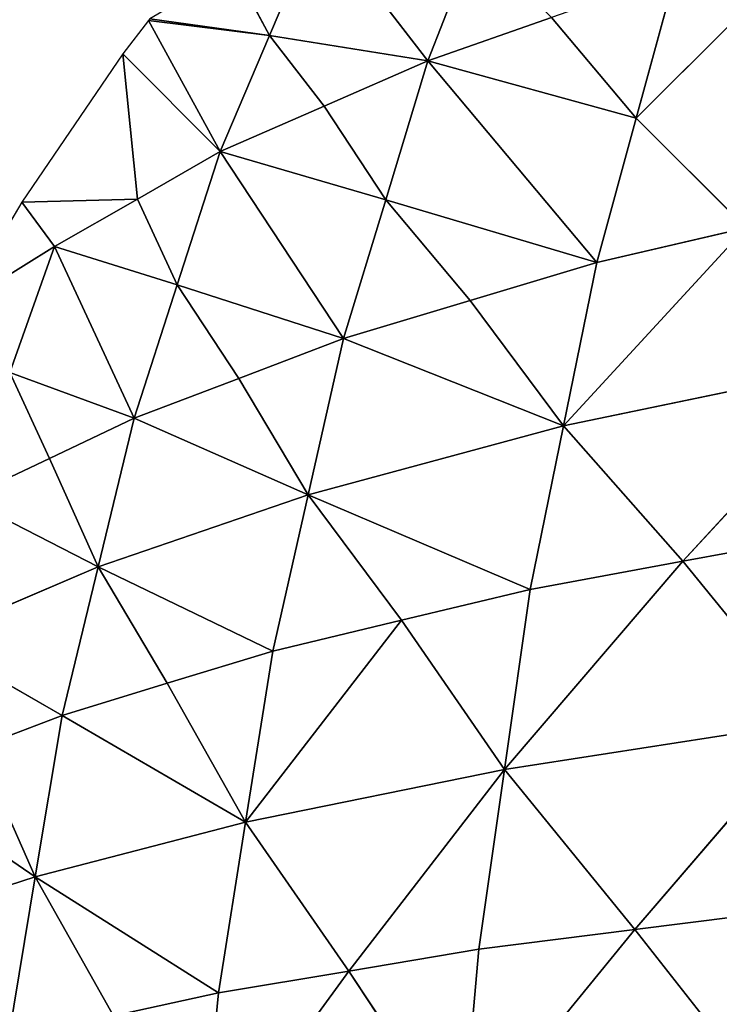
# Model space of a CAD drawing. Extents: x 0 to 750, y 0 to 750.
# Drawn here: x 58 to 150, y 471 to 600 of the extents above; entities that cross this region are included whole.
import ezdxf

# ---------------------------------------------------------------- set-up
doc = ezdxf.new("R2010")
doc.units = 0
doc.header["$LTSCALE"] = 25.4
doc.layers.get('0').update_dxf_attribs({"color": 13, "linetype": 'CONTINUOUS'})

msp = doc.modelspace()

# ---------------------------------------------------------------- linework, layer by layer
at = {"color": 43}
for p, q in [((90.89, 597.81, 50.42), (97.37, 613.02, 35.71)), ((90.89, 597.81, 50.42), (97.37, 613.02, 35.71)), ((111.68, 594.5, 103.52), (97.37, 613.02, 35.71)), ((111.68, 594.5, 103.52), (97.37, 613.02, 35.71)), ((111.68, 594.5, 103.52), (117.84, 610.26, 87.09)), ((111.68, 594.5, 103.52), (117.84, 610.26, 87.09)), ((163.1, 611.04, 156.22), (139.01, 586.96, 156.23)), ((163.1, 611.04, 156.22), (139.01, 586.96, 156.23)), ((90.89, 597.81, 50.42), (86.27, 606.51, 17.85)), ((90.89, 597.81, 50.42), (86.27, 606.51, 17.85)), ((139.01, 586.96, 156.23), (144.17, 605.88, 139.83)), ((139.01, 586.96, 156.23), (144.17, 605.88, 139.83)), ((84.42, 582.6, 65.14), (75, 599.78)), ((90.89, 597.81, 50.42), (75, 599.78)), ((84.42, 582.6, 65.14), (75, 599.78)), ((90.89, 597.81, 50.42), (75, 599.78)), ((90.89, 597.81, 50.42), (75.17, 600)), ((90.89, 597.81, 50.42), (75.17, 600)), ((111.68, 594.5, 103.52), (127.92, 600.19, 121.68)), ((111.68, 594.5, 103.52), (127.92, 600.19, 121.68)), ((139.01, 586.96, 156.23), (127.92, 600.19, 121.68)), ((139.01, 586.96, 156.23), (127.92, 600.19, 121.68)), ((84.42, 582.6, 65.14), (90.89, 597.81, 50.42)), ((84.42, 582.6, 65.14), (90.89, 597.81, 50.42)), ((98.05, 588.55, 84.33), (90.89, 597.81, 50.42)), ((90.89, 597.81, 50.42), (111.68, 594.5, 103.52)), ((90.89, 597.81, 50.42), (111.68, 594.5, 103.52)), ((98.05, 588.55, 84.33), (90.89, 597.81, 50.42)), ((73.55, 576.36, 45.36), (71.62, 595.42)), ((71.62, 595.42), (84.42, 582.6, 65.14)), ((71.62, 595.42), (84.42, 582.6, 65.14)), ((73.55, 576.36, 45.36), (71.62, 595.42)), ((111.68, 594.5, 103.52), (98.05, 588.55, 84.33)), ((111.68, 594.5, 103.52), (98.05, 588.55, 84.33)), ((106.15, 576.27, 118.25), (111.68, 594.5, 103.52)), ((106.15, 576.27, 118.25), (111.68, 594.5, 103.52)), ((133.85, 568.04, 172.63), (111.68, 594.5, 103.52)), ((111.68, 594.5, 103.52), (139.01, 586.96, 156.23)), ((133.85, 568.04, 172.63), (111.68, 594.5, 103.52)), ((111.68, 594.5, 103.52), (139.01, 586.96, 156.23)), ((84.42, 582.6, 65.14), (98.05, 588.55, 84.33)), ((84.42, 582.6, 65.14), (98.05, 588.55, 84.33)), ((106.15, 576.27, 118.25), (98.05, 588.55, 84.33)), ((106.15, 576.27, 118.25), (98.05, 588.55, 84.33)), ((133.85, 568.04, 172.63), (139.01, 586.96, 156.23)), ((133.85, 568.04, 172.63), (139.01, 586.96, 156.23)), ((153.4, 572.59, 190.61), (139.01, 586.96, 156.23)), ((153.4, 572.59, 190.61), (139.01, 586.96, 156.23)), ((84.42, 582.6, 65.14), (73.55, 576.36, 45.36)), ((84.42, 582.6, 65.14), (73.55, 576.36, 45.36)), ((78.77, 565.1, 78.21), (84.42, 582.6, 65.14)), ((78.77, 565.1, 78.21), (84.42, 582.6, 65.14)), ((100.62, 558.04, 132.98), (84.42, 582.6, 65.14)), ((84.42, 582.6, 65.14), (106.15, 576.27, 118.25)), ((84.42, 582.6, 65.14), (106.15, 576.27, 118.25)), ((100.62, 558.04, 132.98), (84.42, 582.6, 65.14)), ((58.38, 575.94), (73.55, 576.36, 45.36)), ((58.38, 575.94), (73.55, 576.36, 45.36)), ((73.55, 576.36, 45.36), (62.68, 570.12, 25.58)), ((73.55, 576.36, 45.36), (62.68, 570.12, 25.58)), ((78.77, 565.1, 78.21), (73.55, 576.36, 45.36)), ((78.77, 565.1, 78.21), (73.55, 576.36, 45.36)), ((100.62, 558.04, 132.98), (106.15, 576.27, 118.25)), ((100.62, 558.04, 132.98), (106.15, 576.27, 118.25)), ((117.24, 563.04, 152.8), (106.15, 576.27, 118.25)), ((106.15, 576.27, 118.25), (133.85, 568.04, 172.63)), ((117.24, 563.04, 152.8), (106.15, 576.27, 118.25)), ((106.15, 576.27, 118.25), (133.85, 568.04, 172.63)), ((62.68, 570.12, 25.58), (58.38, 575.94)), ((62.68, 570.12, 25.58), (58.38, 575.94)), ((129.48, 546.59, 186.5), (153.4, 572.59, 190.61)), ((129.48, 546.59, 186.5), (153.4, 572.59, 190.61)), ((133.85, 568.04, 172.63), (153.4, 572.59, 190.61)), ((133.85, 568.04, 172.63), (153.4, 572.59, 190.61)), ((62.68, 570.12, 25.58), (50.43, 562.5)), ((62.68, 570.12, 25.58), (50.43, 562.5)), ((56.8, 553.59, 37.22), (62.68, 570.12, 25.58)), ((56.8, 553.59, 37.22), (62.68, 570.12, 25.58)), ((62.68, 570.12, 25.58), (78.77, 565.1, 78.21)), ((62.68, 570.12, 25.58), (78.77, 565.1, 78.21)), ((73.12, 547.6, 91.28), (62.68, 570.12, 25.58)), ((73.12, 547.6, 91.28), (62.68, 570.12, 25.58)), ((133.85, 568.04, 172.63), (117.24, 563.04, 152.8)), ((133.85, 568.04, 172.63), (117.24, 563.04, 152.8)), ((129.48, 546.59, 186.5), (133.85, 568.04, 172.63)), ((129.48, 546.59, 186.5), (133.85, 568.04, 172.63)), ((73.12, 547.6, 91.28), (78.77, 565.1, 78.21)), ((73.12, 547.6, 91.28), (78.77, 565.1, 78.21)), ((86.87, 552.82, 112.13), (78.77, 565.1, 78.21)), ((100.62, 558.04, 132.98), (78.77, 565.1, 78.21)), ((86.87, 552.82, 112.13), (78.77, 565.1, 78.21)), ((100.62, 558.04, 132.98), (78.77, 565.1, 78.21)), ((100.62, 558.04, 132.98), (117.24, 563.04, 152.8)), ((100.62, 558.04, 132.98), (117.24, 563.04, 152.8)), ((117.24, 563.04, 152.8), (129.48, 546.59, 186.5)), ((117.24, 563.04, 152.8), (129.48, 546.59, 186.5)), ((86.87, 552.82, 112.13), (100.62, 558.04, 132.98)), ((86.87, 552.82, 112.13), (100.62, 558.04, 132.98)), ((95.97, 537.54, 145.37), (100.62, 558.04, 132.98)), ((95.97, 537.54, 145.37), (100.62, 558.04, 132.98)), ((100.62, 558.04, 132.98), (129.48, 546.59, 186.5)), ((100.62, 558.04, 132.98), (129.48, 546.59, 186.5)), ((129.48, 546.59, 186.5), (169.08, 554.83, 223.85)), ((129.48, 546.59, 186.5), (169.08, 554.83, 223.85)), ((145.16, 528.83, 219.74), (169.08, 554.83, 223.85)), ((145.16, 528.83, 219.74), (169.08, 554.83, 223.85)), ((62.02, 542.33, 70.07), (56.8, 553.59, 37.22)), ((73.12, 547.6, 91.28), (56.8, 553.59, 37.22)), ((62.02, 542.33, 70.07), (56.8, 553.59, 37.22)), ((73.12, 547.6, 91.28), (56.8, 553.59, 37.22)), ((73.12, 547.6, 91.28), (86.87, 552.82, 112.13)), ((73.12, 547.6, 91.28), (86.87, 552.82, 112.13)), ((95.97, 537.54, 145.37), (86.87, 552.82, 112.13)), ((95.97, 537.54, 145.37), (86.87, 552.82, 112.13)), ((73.12, 547.6, 91.28), (62.02, 542.33, 70.07)), ((73.12, 547.6, 91.28), (62.02, 542.33, 70.07)), ((68.39, 528.1, 102.2), (73.12, 547.6, 91.28)), ((68.39, 528.1, 102.2), (73.12, 547.6, 91.28)), ((95.97, 537.54, 145.37), (73.12, 547.6, 91.28)), ((95.97, 537.54, 145.37), (73.12, 547.6, 91.28)), ((129.48, 546.59, 186.5), (95.97, 537.54, 145.37)), ((129.48, 546.59, 186.5), (95.97, 537.54, 145.37)), ((125.1, 525.14, 200.37), (129.48, 546.59, 186.5)), ((125.1, 525.14, 200.37), (129.48, 546.59, 186.5)), ((145.16, 528.83, 219.74), (129.48, 546.59, 186.5)), ((145.16, 528.83, 219.74), (129.48, 546.59, 186.5)), ((50.92, 537.06, 48.86), (62.02, 542.33, 70.07)), ((50.92, 537.06, 48.86), (62.02, 542.33, 70.07)), ((62.02, 542.33, 70.07), (68.39, 528.1, 102.2)), ((62.02, 542.33, 70.07), (68.39, 528.1, 102.2)), ((95.97, 537.54, 145.37), (68.39, 528.1, 102.2)), ((95.97, 537.54, 145.37), (68.39, 528.1, 102.2)), ((91.31, 517.04, 157.76), (95.97, 537.54, 145.37)), ((91.31, 517.04, 157.76), (95.97, 537.54, 145.37)), ((95.97, 537.54, 145.37), (125.1, 525.14, 200.37)), ((108.21, 521.09, 179.06), (95.97, 537.54, 145.37)), ((95.97, 537.54, 145.37), (125.1, 525.14, 200.37)), ((108.21, 521.09, 179.06), (95.97, 537.54, 145.37)), ((68.39, 528.1, 102.2), (50.92, 537.06, 48.86)), ((68.39, 528.1, 102.2), (50.92, 537.06, 48.86)), ((165.22, 532.52, 239.12), (145.16, 528.83, 219.74)), ((165.22, 532.52, 239.12), (145.16, 528.83, 219.74)), ((121.74, 501.52, 210.99), (145.16, 528.83, 219.74)), ((121.74, 501.52, 210.99), (145.16, 528.83, 219.74)), ((145.16, 528.83, 219.74), (125.1, 525.14, 200.37)), ((145.16, 528.83, 219.74), (125.1, 525.14, 200.37)), ((162.29, 507.81, 250.79), (145.16, 528.83, 219.74)), ((162.29, 507.81, 250.79), (145.16, 528.83, 219.74)), ((68.39, 528.1, 102.2), (46.22, 518.6, 58.42)), ((68.39, 528.1, 102.2), (46.22, 518.6, 58.42)), ((63.66, 508.6, 113.12), (68.39, 528.1, 102.2)), ((63.66, 508.6, 113.12), (68.39, 528.1, 102.2)), ((91.31, 517.04, 157.76), (68.39, 528.1, 102.2)), ((68.39, 528.1, 102.2), (77.48, 512.82, 135.44)), ((68.39, 528.1, 102.2), (77.48, 512.82, 135.44)), ((91.31, 517.04, 157.76), (68.39, 528.1, 102.2)), ((108.21, 521.09, 179.06), (125.1, 525.14, 200.37)), ((108.21, 521.09, 179.06), (125.1, 525.14, 200.37)), ((121.74, 501.52, 210.99), (125.1, 525.14, 200.37)), ((121.74, 501.52, 210.99), (125.1, 525.14, 200.37)), ((87.76, 494.61, 167.18), (108.21, 521.09, 179.06)), ((87.76, 494.61, 167.18), (108.21, 521.09, 179.06)), ((108.21, 521.09, 179.06), (91.31, 517.04, 157.76)), ((108.21, 521.09, 179.06), (91.31, 517.04, 157.76)), ((121.74, 501.52, 210.99), (108.21, 521.09, 179.06)), ((121.74, 501.52, 210.99), (108.21, 521.09, 179.06)), ((63.66, 508.6, 113.12), (46.22, 518.6, 58.42)), ((63.66, 508.6, 113.12), (46.22, 518.6, 58.42)), ((77.48, 512.82, 135.44), (91.31, 517.04, 157.76)), ((77.48, 512.82, 135.44), (91.31, 517.04, 157.76)), ((87.76, 494.61, 167.18), (91.31, 517.04, 157.76)), ((87.76, 494.61, 167.18), (91.31, 517.04, 157.76)), ((63.66, 508.6, 113.12), (77.48, 512.82, 135.44)), ((63.66, 508.6, 113.12), (77.48, 512.82, 135.44)), ((77.48, 512.82, 135.44), (87.76, 494.61, 167.18)), ((77.48, 512.82, 135.44), (87.76, 494.61, 167.18)), ((52.59, 504.37, 90.56), (63.66, 508.6, 113.12)), ((52.59, 504.37, 90.56), (63.66, 508.6, 113.12)), ((60.14, 487.4, 121.34), (63.66, 508.6, 113.12)), ((60.14, 487.4, 121.34), (63.66, 508.6, 113.12)), ((87.76, 494.61, 167.18), (63.66, 508.6, 113.12)), ((87.76, 494.61, 167.18), (63.66, 508.6, 113.12)), ((121.74, 501.52, 210.99), (162.29, 507.81, 250.79)), ((121.74, 501.52, 210.99), (162.29, 507.81, 250.79)), ((162.29, 507.81, 250.79), (138.86, 480.5, 242.04)), ((162.29, 507.81, 250.79), (138.86, 480.5, 242.04)), ((52.59, 504.37, 90.56), (60.14, 487.4, 121.34)), ((52.59, 504.37, 90.56), (60.14, 487.4, 121.34)), ((87.76, 494.61, 167.18), (121.74, 501.52, 210.99)), ((87.76, 494.61, 167.18), (121.74, 501.52, 210.99)), ((121.74, 501.52, 210.99), (101.29, 475.05, 199.11)), ((121.74, 501.52, 210.99), (101.29, 475.05, 199.11)), ((118.37, 477.91, 221.61), (121.74, 501.52, 210.99)), ((118.37, 477.91, 221.61), (121.74, 501.52, 210.99)), ((138.86, 480.5, 242.04), (121.74, 501.52, 210.99)), ((138.86, 480.5, 242.04), (121.74, 501.52, 210.99)), ((60.14, 487.4, 121.34), (41.52, 500.13, 67.99)), ((60.14, 487.4, 121.34), (41.52, 500.13, 67.99)), ((60.14, 487.4, 121.34), (87.76, 494.61, 167.18)), ((60.14, 487.4, 121.34), (87.76, 494.61, 167.18)), ((84.21, 472.19, 176.61), (87.76, 494.61, 167.18)), ((84.21, 472.19, 176.61), (87.76, 494.61, 167.18)), ((101.29, 475.05, 199.11), (87.76, 494.61, 167.18)), ((101.29, 475.05, 199.11), (87.76, 494.61, 167.18)), ((60.14, 487.4, 121.34), (37.87, 480.22, 75.27)), ((60.14, 487.4, 121.34), (37.87, 480.22, 75.27)), ((56.62, 466.2, 129.56), (60.14, 487.4, 121.34)), ((56.62, 466.2, 129.56), (60.14, 487.4, 121.34)), ((70.41, 469.19, 153.08), (60.14, 487.4, 121.34)), ((84.21, 472.19, 176.61), (60.14, 487.4, 121.34)), ((70.41, 469.19, 153.08), (60.14, 487.4, 121.34)), ((84.21, 472.19, 176.61), (60.14, 487.4, 121.34)), ((159.36, 483.1, 262.46), (138.86, 480.5, 242.04)), ((159.36, 483.1, 262.46), (138.86, 480.5, 242.04)), ((116.14, 452.69, 228.46), (138.86, 480.5, 242.04)), ((116.14, 452.69, 228.46), (138.86, 480.5, 242.04)), ((118.37, 477.91, 221.61), (138.86, 480.5, 242.04)), ((118.37, 477.91, 221.61), (138.86, 480.5, 242.04)), ((138.86, 480.5, 242.04), (157.59, 456.62, 269.68)), ((138.86, 480.5, 242.04), (157.59, 456.62, 269.68)), ((118.37, 477.91, 221.61), (101.29, 475.05, 199.11)), ((118.37, 477.91, 221.61), (101.29, 475.05, 199.11)), ((116.14, 452.69, 228.46), (118.37, 477.91, 221.61)), ((116.14, 452.69, 228.46), (118.37, 477.91, 221.61)), ((81.9, 448.34, 182.59), (101.29, 475.05, 199.11)), ((81.9, 448.34, 182.59), (101.29, 475.05, 199.11)), ((101.29, 475.05, 199.11), (84.21, 472.19, 176.61)), ((101.29, 475.05, 199.11), (84.21, 472.19, 176.61)), ((116.14, 452.69, 228.46), (101.29, 475.05, 199.11)), ((116.14, 452.69, 228.46), (101.29, 475.05, 199.11)), ((84.21, 472.19, 176.61), (70.41, 469.19, 153.08)), ((84.21, 472.19, 176.61), (70.41, 469.19, 153.08)), ((84.21, 472.19, 176.61), (81.9, 448.34, 182.59)), ((84.21, 472.19, 176.61), (81.9, 448.34, 182.59))]:
    msp.add_line(p, q, dxfattribs=at)
at = {"color": 28}
for p, q in [((75, 599.78), (71.62, 595.42)), ((75.17, 600), (75, 599.78)), ((71.62, 595.42), (58.38, 575.94)), ((58.38, 575.94), (50.43, 562.5))]:
    msp.add_line(p, q, dxfattribs=at)

# ---------------------------------------------------------------- meshes
mesh = msp.add_polyface(dxfattribs=at)
corners = [(97.37, 613.02, 35.71), (86.27, 606.51, 17.85), (90.89, 597.81, 50.42)]
mesh.append_faces([[corners[k] for k in face] for face in [(0, 1, 2)]], dxfattribs={"color": 28})
mesh = msp.add_polyface(dxfattribs=at)
corners = [(97.37, 613.02, 35.71), (90.89, 597.81, 50.42), (111.68, 594.5, 103.52)]
mesh.append_faces([[corners[k] for k in face] for face in [(0, 1, 2)]], dxfattribs={"color": 28})
mesh = msp.add_polyface(dxfattribs=at)
corners = [(97.37, 613.02, 35.71), (111.68, 594.5, 103.52), (117.84, 610.26, 87.09)]
mesh.append_faces([[corners[k] for k in face] for face in [(0, 1, 2)]], dxfattribs={"color": 28})
mesh = msp.add_polyface(dxfattribs=at)
corners = [(117.84, 610.26, 87.09), (111.68, 594.5, 103.52), (127.92, 600.19, 121.68)]
mesh.append_faces([[corners[k] for k in face] for face in [(0, 1, 2)]], dxfattribs={"color": 28})
mesh = msp.add_polyface(dxfattribs=at)
corners = [(153.4, 572.59, 190.61), (163.1, 611.04, 156.22), (139.01, 586.96, 156.23)]
mesh.append_faces([[corners[k] for k in face] for face in [(0, 1, 2)]], dxfattribs={"color": 28})
mesh = msp.add_polyface(dxfattribs=at)
corners = [(139.01, 586.96, 156.23), (163.1, 611.04, 156.22), (144.17, 605.88, 139.83)]
mesh.append_faces([[corners[k] for k in face] for face in [(0, 1, 2)]], dxfattribs={"color": 28})
mesh = msp.add_polyface(dxfattribs=at)
corners = [(86.27, 606.51, 17.85), (75.17, 600), (90.89, 597.81, 50.42)]
mesh.append_faces([[corners[k] for k in face] for face in [(0, 1, 2)]], dxfattribs={"color": 28})
mesh = msp.add_polyface(dxfattribs=at)
corners = [(144.17, 605.88, 139.83), (127.92, 600.19, 121.68), (139.01, 586.96, 156.23)]
mesh.append_faces([[corners[k] for k in face] for face in [(0, 1, 2)]], dxfattribs={"color": 28})
mesh = msp.add_polyface(dxfattribs=at)
corners = [(75, 599.78), (71.62, 595.42), (84.42, 582.6, 65.14)]
mesh.append_faces([[corners[k] for k in face] for face in [(0, 1, 2)]], dxfattribs={"color": 28})
mesh = msp.add_polyface(dxfattribs=at)
corners = [(75.17, 600), (75, 599.78), (90.89, 597.81, 50.42)]
mesh.append_faces([[corners[k] for k in face] for face in [(0, 1, 2)]], dxfattribs={"color": 28})
mesh = msp.add_polyface(dxfattribs=at)
corners = [(75, 599.78), (84.42, 582.6, 65.14), (90.89, 597.81, 50.42)]
mesh.append_faces([[corners[k] for k in face] for face in [(0, 1, 2)]], dxfattribs={"color": 28})
mesh = msp.add_polyface(dxfattribs=at)
corners = [(127.92, 600.19, 121.68), (111.68, 594.5, 103.52), (139.01, 586.96, 156.23)]
mesh.append_faces([[corners[k] for k in face] for face in [(0, 1, 2)]], dxfattribs={"color": 28})
mesh = msp.add_polyface(dxfattribs=at)
corners = [(90.89, 597.81, 50.42), (84.42, 582.6, 65.14), (98.05, 588.55, 84.33)]
mesh.append_faces([[corners[k] for k in face] for face in [(0, 1, 2)]], dxfattribs={"color": 28})
mesh = msp.add_polyface(dxfattribs=at)
corners = [(90.89, 597.81, 50.42), (98.05, 588.55, 84.33), (111.68, 594.5, 103.52)]
mesh.append_faces([[corners[k] for k in face] for face in [(0, 1, 2)]], dxfattribs={"color": 28})
mesh = msp.add_polyface(dxfattribs=at)
corners = [(71.62, 595.42), (58.38, 575.94), (73.55, 576.36, 45.36)]
mesh.append_faces([[corners[k] for k in face] for face in [(0, 1, 2)]], dxfattribs={"color": 28})
mesh = msp.add_polyface(dxfattribs=at)
corners = [(71.62, 595.42), (73.55, 576.36, 45.36), (84.42, 582.6, 65.14)]
mesh.append_faces([[corners[k] for k in face] for face in [(0, 1, 2)]], dxfattribs={"color": 28})
mesh = msp.add_polyface(dxfattribs=at)
corners = [(111.68, 594.5, 103.52), (98.05, 588.55, 84.33), (106.15, 576.27, 118.25)]
mesh.append_faces([[corners[k] for k in face] for face in [(0, 1, 2)]], dxfattribs={"color": 28})
mesh = msp.add_polyface(dxfattribs=at)
corners = [(111.68, 594.5, 103.52), (106.15, 576.27, 118.25), (133.85, 568.04, 172.63)]
mesh.append_faces([[corners[k] for k in face] for face in [(0, 1, 2)]], dxfattribs={"color": 28})
mesh = msp.add_polyface(dxfattribs=at)
corners = [(111.68, 594.5, 103.52), (133.85, 568.04, 172.63), (139.01, 586.96, 156.23)]
mesh.append_faces([[corners[k] for k in face] for face in [(0, 1, 2)]], dxfattribs={"color": 28})
mesh = msp.add_polyface(dxfattribs=at)
corners = [(98.05, 588.55, 84.33), (84.42, 582.6, 65.14), (106.15, 576.27, 118.25)]
mesh.append_faces([[corners[k] for k in face] for face in [(0, 1, 2)]], dxfattribs={"color": 28})
mesh = msp.add_polyface(dxfattribs=at)
corners = [(139.01, 586.96, 156.23), (133.85, 568.04, 172.63), (153.4, 572.59, 190.61)]
mesh.append_faces([[corners[k] for k in face] for face in [(0, 1, 2)]], dxfattribs={"color": 28})
mesh = msp.add_polyface(dxfattribs=at)
corners = [(84.42, 582.6, 65.14), (73.55, 576.36, 45.36), (78.77, 565.1, 78.21)]
mesh.append_faces([[corners[k] for k in face] for face in [(0, 1, 2)]], dxfattribs={"color": 28})
mesh = msp.add_polyface(dxfattribs=at)
corners = [(84.42, 582.6, 65.14), (78.77, 565.1, 78.21), (100.62, 558.04, 132.98)]
mesh.append_faces([[corners[k] for k in face] for face in [(0, 1, 2)]], dxfattribs={"color": 28})
mesh = msp.add_polyface(dxfattribs=at)
corners = [(84.42, 582.6, 65.14), (100.62, 558.04, 132.98), (106.15, 576.27, 118.25)]
mesh.append_faces([[corners[k] for k in face] for face in [(0, 1, 2)]], dxfattribs={"color": 28})
mesh = msp.add_polyface(dxfattribs=at)
corners = [(73.55, 576.36, 45.36), (58.38, 575.94), (62.68, 570.12, 25.58)]
mesh.append_faces([[corners[k] for k in face] for face in [(0, 1, 2)]], dxfattribs={"color": 28})
mesh = msp.add_polyface(dxfattribs=at)
corners = [(73.55, 576.36, 45.36), (62.68, 570.12, 25.58), (78.77, 565.1, 78.21)]
mesh.append_faces([[corners[k] for k in face] for face in [(0, 1, 2)]], dxfattribs={"color": 28})
mesh = msp.add_polyface(dxfattribs=at)
corners = [(106.15, 576.27, 118.25), (100.62, 558.04, 132.98), (117.24, 563.04, 152.8)]
mesh.append_faces([[corners[k] for k in face] for face in [(0, 1, 2)]], dxfattribs={"color": 28})
mesh = msp.add_polyface(dxfattribs=at)
corners = [(106.15, 576.27, 118.25), (117.24, 563.04, 152.8), (133.85, 568.04, 172.63)]
mesh.append_faces([[corners[k] for k in face] for face in [(0, 1, 2)]], dxfattribs={"color": 28})
mesh = msp.add_polyface(dxfattribs=at)
corners = [(58.38, 575.94), (50.43, 562.5), (62.68, 570.12, 25.58)]
mesh.append_faces([[corners[k] for k in face] for face in [(0, 1, 2)]], dxfattribs={"color": 28})
mesh = msp.add_polyface(dxfattribs=at)
corners = [(153.4, 572.59, 190.61), (133.85, 568.04, 172.63), (129.48, 546.59, 186.5)]
mesh.append_faces([[corners[k] for k in face] for face in [(0, 1, 2)]], dxfattribs={"color": 28})
mesh = msp.add_polyface(dxfattribs=at)
corners = [(153.4, 572.59, 190.61), (129.48, 546.59, 186.5), (169.08, 554.83, 223.85)]
mesh.append_faces([[corners[k] for k in face] for face in [(0, 1, 2)]], dxfattribs={"color": 28})
mesh = msp.add_polyface(dxfattribs=at)
corners = [(62.68, 570.12, 25.58), (50.43, 562.5), (56.8, 553.59, 37.22)]
mesh.append_faces([[corners[k] for k in face] for face in [(0, 1, 2)]], dxfattribs={"color": 28})
mesh = msp.add_polyface(dxfattribs=at)
corners = [(62.68, 570.12, 25.58), (56.8, 553.59, 37.22), (73.12, 547.6, 91.28)]
mesh.append_faces([[corners[k] for k in face] for face in [(0, 1, 2)]], dxfattribs={"color": 28})
mesh = msp.add_polyface(dxfattribs=at)
corners = [(62.68, 570.12, 25.58), (73.12, 547.6, 91.28), (78.77, 565.1, 78.21)]
mesh.append_faces([[corners[k] for k in face] for face in [(0, 1, 2)]], dxfattribs={"color": 28})
mesh = msp.add_polyface(dxfattribs=at)
corners = [(133.85, 568.04, 172.63), (117.24, 563.04, 152.8), (129.48, 546.59, 186.5)]
mesh.append_faces([[corners[k] for k in face] for face in [(0, 1, 2)]], dxfattribs={"color": 28})
mesh = msp.add_polyface(dxfattribs=at)
corners = [(78.77, 565.1, 78.21), (73.12, 547.6, 91.28), (86.87, 552.82, 112.13)]
mesh.append_faces([[corners[k] for k in face] for face in [(0, 1, 2)]], dxfattribs={"color": 28})
mesh = msp.add_polyface(dxfattribs=at)
corners = [(78.77, 565.1, 78.21), (86.87, 552.82, 112.13), (100.62, 558.04, 132.98)]
mesh.append_faces([[corners[k] for k in face] for face in [(0, 1, 2)]], dxfattribs={"color": 28})
mesh = msp.add_polyface(dxfattribs=at)
corners = [(117.24, 563.04, 152.8), (100.62, 558.04, 132.98), (129.48, 546.59, 186.5)]
mesh.append_faces([[corners[k] for k in face] for face in [(0, 1, 2)]], dxfattribs={"color": 28})
mesh = msp.add_polyface(dxfattribs=at)
corners = [(100.62, 558.04, 132.98), (86.87, 552.82, 112.13), (95.97, 537.54, 145.37)]
mesh.append_faces([[corners[k] for k in face] for face in [(0, 1, 2)]], dxfattribs={"color": 28})
mesh = msp.add_polyface(dxfattribs=at)
corners = [(100.62, 558.04, 132.98), (95.97, 537.54, 145.37), (129.48, 546.59, 186.5)]
mesh.append_faces([[corners[k] for k in face] for face in [(0, 1, 2)]], dxfattribs={"color": 28})
mesh = msp.add_polyface(dxfattribs=at)
corners = [(169.08, 554.83, 223.85), (129.48, 546.59, 186.5), (145.16, 528.83, 219.74)]
mesh.append_faces([[corners[k] for k in face] for face in [(0, 1, 2)]], dxfattribs={"color": 28})
mesh = msp.add_polyface(dxfattribs=at)
corners = [(169.08, 554.83, 223.85), (145.16, 528.83, 219.74), (165.22, 532.52, 239.12)]
mesh.append_faces([[corners[k] for k in face] for face in [(0, 1, 2)]], dxfattribs={"color": 28})
mesh = msp.add_polyface(dxfattribs=at)
corners = [(56.8, 553.59, 37.22), (50.92, 537.06, 48.86), (62.02, 542.33, 70.07)]
mesh.append_faces([[corners[k] for k in face] for face in [(0, 1, 2)]], dxfattribs={"color": 28})
mesh = msp.add_polyface(dxfattribs=at)
corners = [(56.8, 553.59, 37.22), (62.02, 542.33, 70.07), (73.12, 547.6, 91.28)]
mesh.append_faces([[corners[k] for k in face] for face in [(0, 1, 2)]], dxfattribs={"color": 28})
mesh = msp.add_polyface(dxfattribs=at)
corners = [(86.87, 552.82, 112.13), (73.12, 547.6, 91.28), (95.97, 537.54, 145.37)]
mesh.append_faces([[corners[k] for k in face] for face in [(0, 1, 2)]], dxfattribs={"color": 28})
mesh = msp.add_polyface(dxfattribs=at)
corners = [(73.12, 547.6, 91.28), (62.02, 542.33, 70.07), (68.39, 528.1, 102.2)]
mesh.append_faces([[corners[k] for k in face] for face in [(0, 1, 2)]], dxfattribs={"color": 28})
mesh = msp.add_polyface(dxfattribs=at)
corners = [(73.12, 547.6, 91.28), (68.39, 528.1, 102.2), (95.97, 537.54, 145.37)]
mesh.append_faces([[corners[k] for k in face] for face in [(0, 1, 2)]], dxfattribs={"color": 28})
mesh = msp.add_polyface(dxfattribs=at)
corners = [(129.48, 546.59, 186.5), (95.97, 537.54, 145.37), (125.1, 525.14, 200.37)]
mesh.append_faces([[corners[k] for k in face] for face in [(0, 1, 2)]], dxfattribs={"color": 28})
mesh = msp.add_polyface(dxfattribs=at)
corners = [(129.48, 546.59, 186.5), (125.1, 525.14, 200.37), (145.16, 528.83, 219.74)]
mesh.append_faces([[corners[k] for k in face] for face in [(0, 1, 2)]], dxfattribs={"color": 28})
mesh = msp.add_polyface(dxfattribs=at)
corners = [(62.02, 542.33, 70.07), (50.92, 537.06, 48.86), (68.39, 528.1, 102.2)]
mesh.append_faces([[corners[k] for k in face] for face in [(0, 1, 2)]], dxfattribs={"color": 28})
mesh = msp.add_polyface(dxfattribs=at)
corners = [(95.97, 537.54, 145.37), (68.39, 528.1, 102.2), (91.31, 517.04, 157.76)]
mesh.append_faces([[corners[k] for k in face] for face in [(0, 1, 2)]], dxfattribs={"color": 28})
mesh = msp.add_polyface(dxfattribs=at)
corners = [(95.97, 537.54, 145.37), (91.31, 517.04, 157.76), (108.21, 521.09, 179.06)]
mesh.append_faces([[corners[k] for k in face] for face in [(0, 1, 2)]], dxfattribs={"color": 28})
mesh = msp.add_polyface(dxfattribs=at)
corners = [(95.97, 537.54, 145.37), (108.21, 521.09, 179.06), (125.1, 525.14, 200.37)]
mesh.append_faces([[corners[k] for k in face] for face in [(0, 1, 2)]], dxfattribs={"color": 28})
mesh = msp.add_polyface(dxfattribs=at)
corners = [(50.92, 537.06, 48.86), (46.22, 518.6, 58.42), (68.39, 528.1, 102.2)]
mesh.append_faces([[corners[k] for k in face] for face in [(0, 1, 2)]], dxfattribs={"color": 28})
mesh = msp.add_polyface(dxfattribs=at)
corners = [(165.22, 532.52, 239.12), (145.16, 528.83, 219.74), (162.29, 507.81, 250.79)]
mesh.append_faces([[corners[k] for k in face] for face in [(0, 1, 2)]], dxfattribs={"color": 28})
mesh = msp.add_polyface(dxfattribs=at)
corners = [(145.16, 528.83, 219.74), (125.1, 525.14, 200.37), (121.74, 501.52, 210.99)]
mesh.append_faces([[corners[k] for k in face] for face in [(0, 1, 2)]], dxfattribs={"color": 28})
mesh = msp.add_polyface(dxfattribs=at)
corners = [(145.16, 528.83, 219.74), (121.74, 501.52, 210.99), (162.29, 507.81, 250.79)]
mesh.append_faces([[corners[k] for k in face] for face in [(0, 1, 2)]], dxfattribs={"color": 28})
mesh = msp.add_polyface(dxfattribs=at)
corners = [(68.39, 528.1, 102.2), (46.22, 518.6, 58.42), (63.66, 508.6, 113.12)]
mesh.append_faces([[corners[k] for k in face] for face in [(0, 1, 2)]], dxfattribs={"color": 28})
mesh = msp.add_polyface(dxfattribs=at)
corners = [(68.39, 528.1, 102.2), (63.66, 508.6, 113.12), (77.48, 512.82, 135.44)]
mesh.append_faces([[corners[k] for k in face] for face in [(0, 1, 2)]], dxfattribs={"color": 28})
mesh = msp.add_polyface(dxfattribs=at)
corners = [(68.39, 528.1, 102.2), (77.48, 512.82, 135.44), (91.31, 517.04, 157.76)]
mesh.append_faces([[corners[k] for k in face] for face in [(0, 1, 2)]], dxfattribs={"color": 28})
mesh = msp.add_polyface(dxfattribs=at)
corners = [(125.1, 525.14, 200.37), (108.21, 521.09, 179.06), (121.74, 501.52, 210.99)]
mesh.append_faces([[corners[k] for k in face] for face in [(0, 1, 2)]], dxfattribs={"color": 28})
mesh = msp.add_polyface(dxfattribs=at)
corners = [(108.21, 521.09, 179.06), (91.31, 517.04, 157.76), (87.76, 494.61, 167.18)]
mesh.append_faces([[corners[k] for k in face] for face in [(0, 1, 2)]], dxfattribs={"color": 28})
mesh = msp.add_polyface(dxfattribs=at)
corners = [(108.21, 521.09, 179.06), (87.76, 494.61, 167.18), (121.74, 501.52, 210.99)]
mesh.append_faces([[corners[k] for k in face] for face in [(0, 1, 2)]], dxfattribs={"color": 28})
mesh = msp.add_polyface(dxfattribs=at)
corners = [(46.22, 518.6, 58.42), (52.59, 504.37, 90.56), (63.66, 508.6, 113.12)]
mesh.append_faces([[corners[k] for k in face] for face in [(0, 1, 2)]], dxfattribs={"color": 28})
mesh = msp.add_polyface(dxfattribs=at)
corners = [(91.31, 517.04, 157.76), (77.48, 512.82, 135.44), (87.76, 494.61, 167.18)]
mesh.append_faces([[corners[k] for k in face] for face in [(0, 1, 2)]], dxfattribs={"color": 28})
mesh = msp.add_polyface(dxfattribs=at)
corners = [(77.48, 512.82, 135.44), (63.66, 508.6, 113.12), (87.76, 494.61, 167.18)]
mesh.append_faces([[corners[k] for k in face] for face in [(0, 1, 2)]], dxfattribs={"color": 28})
mesh = msp.add_polyface(dxfattribs=at)
corners = [(63.66, 508.6, 113.12), (52.59, 504.37, 90.56), (60.14, 487.4, 121.34)]
mesh.append_faces([[corners[k] for k in face] for face in [(0, 1, 2)]], dxfattribs={"color": 28})
mesh = msp.add_polyface(dxfattribs=at)
corners = [(63.66, 508.6, 113.12), (60.14, 487.4, 121.34), (87.76, 494.61, 167.18)]
mesh.append_faces([[corners[k] for k in face] for face in [(0, 1, 2)]], dxfattribs={"color": 28})
mesh = msp.add_polyface(dxfattribs=at)
corners = [(162.29, 507.81, 250.79), (121.74, 501.52, 210.99), (138.86, 480.5, 242.04)]
mesh.append_faces([[corners[k] for k in face] for face in [(0, 1, 2)]], dxfattribs={"color": 28})
mesh = msp.add_polyface(dxfattribs=at)
corners = [(162.29, 507.81, 250.79), (138.86, 480.5, 242.04), (159.36, 483.1, 262.46)]
mesh.append_faces([[corners[k] for k in face] for face in [(0, 1, 2)]], dxfattribs={"color": 28})
mesh = msp.add_polyface(dxfattribs=at)
corners = [(52.59, 504.37, 90.56), (41.52, 500.13, 67.99), (60.14, 487.4, 121.34)]
mesh.append_faces([[corners[k] for k in face] for face in [(0, 1, 2)]], dxfattribs={"color": 28})
mesh = msp.add_polyface(dxfattribs=at)
corners = [(121.74, 501.52, 210.99), (87.76, 494.61, 167.18), (101.29, 475.05, 199.11)]
mesh.append_faces([[corners[k] for k in face] for face in [(0, 1, 2)]], dxfattribs={"color": 28})
mesh = msp.add_polyface(dxfattribs=at)
corners = [(121.74, 501.52, 210.99), (101.29, 475.05, 199.11), (118.37, 477.91, 221.61)]
mesh.append_faces([[corners[k] for k in face] for face in [(0, 1, 2)]], dxfattribs={"color": 28})
mesh = msp.add_polyface(dxfattribs=at)
corners = [(121.74, 501.52, 210.99), (118.37, 477.91, 221.61), (138.86, 480.5, 242.04)]
mesh.append_faces([[corners[k] for k in face] for face in [(0, 1, 2)]], dxfattribs={"color": 28})
mesh = msp.add_polyface(dxfattribs=at)
corners = [(41.52, 500.13, 67.99), (37.87, 480.22, 75.27), (60.14, 487.4, 121.34)]
mesh.append_faces([[corners[k] for k in face] for face in [(0, 1, 2)]], dxfattribs={"color": 28})
mesh = msp.add_polyface(dxfattribs=at)
corners = [(87.76, 494.61, 167.18), (60.14, 487.4, 121.34), (84.21, 472.19, 176.61)]
mesh.append_faces([[corners[k] for k in face] for face in [(0, 1, 2)]], dxfattribs={"color": 28})
mesh = msp.add_polyface(dxfattribs=at)
corners = [(87.76, 494.61, 167.18), (84.21, 472.19, 176.61), (101.29, 475.05, 199.11)]
mesh.append_faces([[corners[k] for k in face] for face in [(0, 1, 2)]], dxfattribs={"color": 28})
mesh = msp.add_polyface(dxfattribs=at)
corners = [(60.14, 487.4, 121.34), (37.87, 480.22, 75.27), (56.62, 466.2, 129.56)]
mesh.append_faces([[corners[k] for k in face] for face in [(0, 1, 2)]], dxfattribs={"color": 28})
mesh = msp.add_polyface(dxfattribs=at)
corners = [(60.14, 487.4, 121.34), (56.62, 466.2, 129.56), (70.41, 469.19, 153.08)]
mesh.append_faces([[corners[k] for k in face] for face in [(0, 1, 2)]], dxfattribs={"color": 28})
mesh = msp.add_polyface(dxfattribs=at)
corners = [(60.14, 487.4, 121.34), (70.41, 469.19, 153.08), (84.21, 472.19, 176.61)]
mesh.append_faces([[corners[k] for k in face] for face in [(0, 1, 2)]], dxfattribs={"color": 28})
mesh = msp.add_polyface(dxfattribs=at)
corners = [(159.36, 483.1, 262.46), (138.86, 480.5, 242.04), (157.59, 456.62, 269.68)]
mesh.append_faces([[corners[k] for k in face] for face in [(0, 1, 2)]], dxfattribs={"color": 28})
mesh = msp.add_polyface(dxfattribs=at)
corners = [(138.86, 480.5, 242.04), (118.37, 477.91, 221.61), (116.14, 452.69, 228.46)]
mesh.append_faces([[corners[k] for k in face] for face in [(0, 1, 2)]], dxfattribs={"color": 28})
mesh = msp.add_polyface(dxfattribs=at)
corners = [(138.86, 480.5, 242.04), (116.14, 452.69, 228.46), (157.59, 456.62, 269.68)]
mesh.append_faces([[corners[k] for k in face] for face in [(0, 1, 2)]], dxfattribs={"color": 28})
mesh = msp.add_polyface(dxfattribs=at)
corners = [(118.37, 477.91, 221.61), (101.29, 475.05, 199.11), (116.14, 452.69, 228.46)]
mesh.append_faces([[corners[k] for k in face] for face in [(0, 1, 2)]], dxfattribs={"color": 28})
mesh = msp.add_polyface(dxfattribs=at)
corners = [(101.29, 475.05, 199.11), (84.21, 472.19, 176.61), (81.9, 448.34, 182.59)]
mesh.append_faces([[corners[k] for k in face] for face in [(0, 1, 2)]], dxfattribs={"color": 28})
mesh = msp.add_polyface(dxfattribs=at)
corners = [(101.29, 475.05, 199.11), (81.9, 448.34, 182.59), (116.14, 452.69, 228.46)]
mesh.append_faces([[corners[k] for k in face] for face in [(0, 1, 2)]], dxfattribs={"color": 28})
mesh = msp.add_polyface(dxfattribs=at)
corners = [(84.21, 472.19, 176.61), (70.41, 469.19, 153.08), (81.9, 448.34, 182.59)]
mesh.append_faces([[corners[k] for k in face] for face in [(0, 1, 2)]], dxfattribs={"color": 28})

doc.saveas('drawing.dxf')
